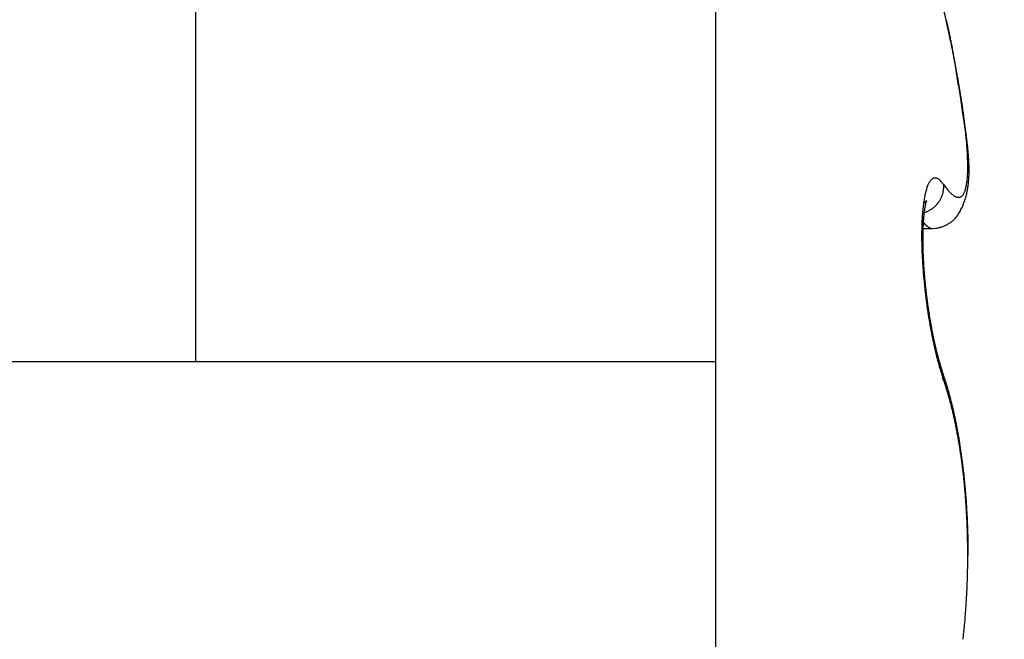
# Model space of a CAD drawing. Units: millimetres. Extents: x -1805 to 5186, y -2987 to 2390.
# Drawn here: x 5004 to 5008, y 2110 to 2112 of the extents above; entities that cross this region are included whole.
import ezdxf

# ---------------------------------------------------------------- set-up
doc = ezdxf.new("R2010")
doc.units = ezdxf.units.MM
doc.layers.add('hatching-Schraffur', color=5, linetype='Continuous')
doc.layers.add('outline-Körperkante', color=7, linetype='Continuous')

# ---------------------------------------------------------------- blocks, each defined once
blk = doc.blocks.new('WD2201_SR_Laufwagen_hinten')
at = {"layer": 'outline-Körperkante'}
for p, q in [((18.5, 40.7202), (18.5, 35.5)), ((16.5698, 35.5), (16.5698, 39.5226)), ((19.3471, 36.158), (19.3518, 36.1514)), ((19.4319, 36.1205), (19.4331, 36.1256)), ((19.2684, 36.0507), (19.2728, 36.052)), ((19.2666, 36.023), (19.2677, 36.0216)), ((19.2699, 35.9944), (19.304, 35.9944)), ((19.3045, 35.9943), (19.3176, 35.9952)), ((19.3071, 35.5973), (19.3063, 35.6011)), ((13.25, 35.5), (16.5698, 35.5)), ((16.5698, 35.5), (18.5, 35.5)), ((18.5, 35.5), (18.5, 34.0001)), ((19.3471, 35.4311), (19.3432, 35.4421)), ((19.344, 35.4565), (19.3435, 35.4581)), ((19.344, 35.4565), (19.3443, 35.4557)), ((19.4385, 34.7795), (19.4385, 34.7987)), ((19.4367, 34.7794), (19.4386, 34.7794))]:
    blk.add_line(p, q, dxfattribs=at)
for centre, radius, start, end in [((16.2176, 35.9941), 3.2337, 13.8865, 14.5868), ((8.4241, 34.3125), 11.2046, 12.63191, 12.87146), ((18.1627, 36.4622), 1.2332, 13.0588, 14.4613), ((15.3712, 35.8547), 4.0883, 12.3351, 12.8342), ((17.7962, 36.3779), 1.6093, 12.3345, 13.0334), ((15.0484, 35.7817), 4.4193, 12.0684, 12.3656), ((4.8763, 33.7652), 14.7905, 11.47129, 11.53055), ((5.9384, 33.8935), 13.7228, 11.7514, 11.82497), ((16.9768, 36.2218), 2.4431, 11.0522, 11.4477), ((14.3248, 35.6395), 5.1567, 11.5208, 11.7363), ((17.4469, 36.3038), 1.9661, 10.8105, 11.3326), ((15.402, 35.8508), 4.059, 11.3456, 11.6354), ((16.683, 36.1634), 2.7428, 10.3347, 10.6986), ((15.8938, 36.0244), 3.5441, 9.9807, 10.2568), ((14.9087, 35.7528), 4.5619, 11.0834, 11.3328), ((15.803, 36.0143), 3.6352, 9.6206, 9.8894), ((14.6918, 35.7108), 4.7828, 10.8456, 11.0775), ((15.4727, 35.9554), 3.9708, 9.4171, 9.6626), ((15.1313, 35.7953), 4.3352, 10.5875, 10.8419), ((14.4277, 35.7909), 5.0287, 9.1259, 9.3179), ((13.0998, 35.5783), 6.3734, 8.96919, 9.11903), ((15.3993, 35.8451), 4.0627, 10.3228, 10.5924), ((15.5003, 35.8624), 3.9602, 10.0652, 10.338), ((10.7717, 35.219), 8.7291, 8.80831, 8.91653), ((5.9116, 34.4797), 13.645, 8.68254, 8.75098), ((15.6561, 35.8888), 3.8022, 9.8036, 10.0838), ((-28.9222, 29.1721), 48.8809, 8.65002, 8.66886), ((15.8635, 35.924), 3.5919, 9.5215, 9.814), ((56.6776, 42.1295), 37.694, 188.55269, 188.57678), ((31.7473, 38.3675), 12.4815, 188.56778, 188.63927), ((16.0512, 35.9558), 3.4014, 9.2111, 9.5155), ((16.2164, 35.982), 3.2342, 8.9074, 9.2222), ((30.3546, 38.1552), 11.0727, 188.63543, 188.71468), ((38.4024, 39.3731), 19.2121, 188.66867, 188.71347), ((16.3753, 36.0065), 3.0734, 8.5882, 8.9141), ((16.5273, 36.0281), 2.9199, 8.2782, 8.6149), ((79.6543, 45.806), 60.9625, 188.816106, 188.829954), ((-17.9999, 30.6505), 37.8607, 8.78648, 8.80834), ((5.0488, 34.2012), 14.5401, 8.77661, 8.83248), ((16.6833, 36.0516), 2.7621, 7.9121, 8.2616), ((16.8396, 36.0719), 2.6046, 7.5804, 7.9437), ((11.2612, 35.1472), 8.2561, 8.77006, 8.86648), ((13.6991, 35.5248), 5.7891, 8.62118, 8.75614), ((16.9992, 36.0932), 2.4435, 7.199, 7.5783), ((15.2124, 35.752), 4.2588, 8.4705, 8.6504), ((17.1548, 36.1126), 2.2867, 6.81, 7.2064), ((16.0908, 35.877), 3.3717, 8.3459, 8.5689), ((17.3122, 36.1297), 2.1284, 6.4389, 6.8552), ((16.7561, 35.9736), 2.6994, 8.0946, 8.3674), ((17.4648, 36.1462), 1.975, 6.0207, 6.4584), ((13.0094, 35.5126), 6.4751, 7.44371, 7.59517), ((17.1998, 36.035), 2.2514, 7.8154, 8.1364), ((17.6172, 36.1616), 1.8218, 5.5799, 6.0427), ((17.2025, 36.0554), 2.247, 7.2395, 7.5699), ((17.564, 36.0835), 1.8841, 7.4833, 7.8592), ((17.7636, 36.1761), 1.6746, 5.0834, 5.5735), ((17.4585, 36.086), 1.9891, 7.058, 7.2955), ((17.9083, 36.188), 1.5295, 4.5984, 5.1202), ((17.826, 36.116), 1.62, 7.1211, 7.5504), ((15.6349, 35.8754), 3.8249, 6.7377, 6.8316), ((17.5389, 36.0961), 1.9081, 6.6601, 6.8666), ((18.0535, 36.1436), 1.3908, 6.6649, 7.1546), ((17.9566, 36.1443), 1.4877, 6.3996, 6.6802), ((18.046, 36.1978), 1.3914, 4.0911, 4.6478), ((18.1803, 36.2071), 1.2567, 3.5065, 4.1042), ((18.3077, 36.2135), 1.1292, 2.9361, 3.579), ((17.9402, 36.1417), 1.5042, 6.1614, 6.4289), ((18.2241, 36.1624), 1.2193, 6.1689, 6.7175), ((17.9817, 36.1453), 1.4625, 5.9282, 6.1953), ((18.3755, 36.1768), 1.0672, 5.6625, 6.2769), ((18.1592, 36.1643), 1.284, 5.6013, 5.904), ((18.2784, 36.1755), 1.1643, 5.2909, 5.6221), ((18.4933, 36.1879), 0.9488, 5.0212, 5.6999), ((18.3546, 36.1814), 1.0879, 5.0038, 5.3539), ((18.4298, 36.2192), 1.007, 2.2734, 2.97), ((18.5437, 36.223), 0.893, 1.5647, 2.3216), ((18.6474, 36.225), 0.7893, 0.7993, 1.6234), ((18.4252, 36.1879), 1.017, 4.6147, 4.985), ((18.5998, 36.1966), 0.842, 4.311, 5.0608), ((18.5043, 36.1928), 0.9377, 4.3088, 4.7053), ((18.5674, 36.1988), 0.8744, 3.8052, 4.2263), ((18.6844, 36.2021), 0.7572, 3.5629, 4.3821), ((18.6273, 36.201), 0.8144, 3.4828, 3.929), ((18.7612, 36.206), 0.6803, 2.7353, 3.6303), ((18.6774, 36.2048), 0.7643, 2.9596, 3.4304), ((18.7258, 36.2066), 0.7158, 2.5169, 3.0146), ((18.9021, 36.2231), 0.5346, 358.0274, 359.094), ((18.7384, 36.2261), 0.6983, 359.9223, 0.815), ((18.8242, 36.224), 0.6126, 359.1277, 0.1033), ((18.8242, 36.2079), 0.6173, 1.8764, 2.8452), ((18.769, 36.2076), 0.6726, 2.0699, 2.5934), ((18.8091, 36.2101), 0.6325, 1.4202, 1.9713), ((18.8806, 36.2093), 0.5609, 0.8716, 1.92), ((18.8442, 36.2099), 0.5973, 0.9483, 1.5259), ((18.9277, 36.2092), 0.5138, 359.8348, 0.9601), ((18.97, 36.2085), 0.4715, 358.7042, 359.9111), ((18.8789, 36.2102), 0.5627, 0.3711, 0.977), ((18.936, 36.2102), 0.5056, 359.0804, 359.7423), ((18.9076, 36.21), 0.534, 359.7806, 0.4136), ((19.3427, 36.1359), 0.0574, 140.5975, 145.3753), ((19.3318, 36.1436), 0.0441, 133.7549, 139.4118), ((19.3239, 36.151), 0.0333, 125.8655, 132.7133), ((19.3188, 36.1568), 0.0256, 115.9844, 124.2377), ((19.3167, 36.1605), 0.0214, 105.9988, 115.3442), ((19.3161, 36.1618), 0.02, 95.4525, 105.0963), ((19.3153, 36.1639), 0.0178, 82.6044, 93.7432), ((19.3156, 36.1652), 0.0165, 69.8498, 82.8238), ((19.3152, 36.158), 0.0234, 66.2709, 75.1639), ((19.2977, 36.1146), 0.0703, 64.6322, 67.4428), ((19.3124, 36.1541), 0.0285, 46.6526, 57.2533), ((19.3054, 36.143), 0.0414, 37.1241, 50.2155), ((19.1528, 36.2042), 0.2832, 353.006, 354.6422), ((19.1001, 36.2099), 0.3362, 354.5124, 355.9714), ((19.0402, 36.2153), 0.3963, 355.7877, 357.0914), ((18.9748, 36.2189), 0.4619, 357.0576, 358.2359), ((19.0591, 36.2041), 0.3823, 354.6151, 355.4454), ((19.0636, 36.2031), 0.3778, 354.8155, 356.2577), ((19.0425, 36.2044), 0.3989, 355.5938, 356.3958), ((19.0369, 36.2054), 0.4045, 356.1668, 357.5329), ((19.0245, 36.2065), 0.417, 356.2581, 357.0329), ((19.0056, 36.2077), 0.436, 357.0015, 357.7475), ((19.0056, 36.2072), 0.4359, 357.4816, 358.7665), ((18.9843, 36.2086), 0.4573, 357.7417, 358.46), ((18.9602, 36.2092), 0.4813, 358.468, 359.1574), ((19.5265, 36.0674), 0.2542, 163.5017, 165.3127), ((19.4781, 36.0804), 0.2041, 161.0542, 163.1459), ((19.4373, 36.0933), 0.1614, 158.2386, 160.6882), ((19.4037, 36.1055), 0.1256, 154.8366, 157.7175), ((19.3773, 36.1169), 0.0969, 150.8842, 154.3007), ((19.3579, 36.1265), 0.0752, 146.1166, 150.1265), ((19.2199, 36.0576), 0.162, 38.2785, 42.9616), ((19.145, 36.1729), 0.2049, 348.5466, 349.6716), ((19.2638, 36.1468), 0.0835, 352.7306, 356.125), ((19.1649, 36.1503), 0.1823, 359.4117, 2.3975), ((19.274, 36.1464), 0.0732, 355.8761, 1.6298), ((19.608, 36.3377), 0.3169, 216.0278, 217.4128), ((19.5671, 36.308), 0.2663, 217.6861, 219.2359), ((19.5328, 36.2805), 0.2224, 219.3426, 221.0905), ((19.5033, 36.2563), 0.1842, 221.4575, 223.4302), ((19.3529, 36.1604), 0.078, 338.4815, 342.4126), ((19.3325, 36.1676), 0.0995, 341.9931, 345.3283), ((19.3071, 36.1756), 0.1261, 344.769, 347.6039), ((19.2771, 36.1829), 0.157, 347.333, 349.7789), ((19.2415, 36.1902), 0.1934, 349.5188, 351.6357), ((19.2003, 36.1976), 0.2352, 351.3123, 353.1709), ((19.1366, 36.1928), 0.3041, 348.2308, 349.2338), ((19.137, 36.1923), 0.3035, 348.5925, 350.3148), ((19.1316, 36.1931), 0.309, 349.3544, 350.3434), ((19.1235, 36.1951), 0.3173, 350.229, 351.8905), ((19.1202, 36.1959), 0.3207, 350.1982, 351.1577), ((19.1099, 36.1971), 0.331, 351.2227, 352.1567), ((19.1065, 36.1978), 0.3345, 351.8423, 353.4332), ((19.0993, 36.1987), 0.3418, 352.132, 353.0416), ((19.0872, 36.2008), 0.354, 352.9396, 353.8244), ((19.0873, 36.2004), 0.3539, 353.3716, 354.8915), ((19.0731, 36.2016), 0.3682, 353.9437, 354.8007), ((19.7809, 36.019), 0.5132, 170.3554, 171.4951), ((19.709, 36.0296), 0.4405, 168.8861, 170.1439), ((19.6422, 36.042), 0.3726, 167.3725, 168.7792), ((19.5814, 36.0545), 0.3106, 165.5933, 167.1763), ((19.2832, 36.0969), 0.0000765, 95.5562, 151.8239), ((19.2835, 36.0964), 0.000654, 126.35, 136.9171), ((19.2819, 36.0973), 0.00139, 344.2662, 347.6613), ((19.2832, 36.097), 0.0000426, 75.0684, 133.0041), ((19.2831, 36.097), 0.00016, 354.6121, 5.3879), ((19.2425, 36.1537), 0.1058, 327.2818, 330.0101), ((19.244, 36.1527), 0.104, 330.0581, 332.8124), ((19.2465, 36.1515), 0.1013, 332.8142, 335.6112), ((19.2458, 36.152), 0.1021, 335.4768, 338.2185), ((19.2421, 36.1534), 0.106, 338.3034, 340.8925), ((19.2497, 36.1502), 0.0978, 341.1882, 343.9893), ((19.2621, 36.1464), 0.0849, 344.1411, 347.3809), ((19.248, 36.1517), 0.0997, 346.1991, 348.7711), ((19.4779, 36.2332), 0.1499, 223.6655, 225.9228), ((19.4575, 36.2135), 0.1216, 226.3614, 228.9509), ((19.4407, 36.1952), 0.0967, 229.3237, 232.3355), ((19.4276, 36.1798), 0.0765, 233.0627, 236.5726), ((19.418, 36.1661), 0.0598, 237.0321, 241.1767), ((19.4108, 36.1549), 0.0465, 242.3475, 247.2348), ((19.4063, 36.1455), 0.0361, 247.9688, 253.776), ((19.4037, 36.1385), 0.0287, 254.9159, 261.7394), ((19.4025, 36.1331), 0.0232, 262.8171, 270.764), ((19.4021, 36.1298), 0.0198, 272.0022, 280.9639), ((19.4023, 36.128), 0.0181, 281.2658, 290.985), ((19.4022, 36.1279), 0.018, 291.3336, 301.3061), ((19.4017, 36.1292), 0.0194, 300.7147, 310.3607), ((19.3999, 36.1319), 0.0226, 309.4031, 318.2869), ((19.3963, 36.1357), 0.0278, 317.3246, 325.1193), ((19.3904, 36.1406), 0.0355, 324.1494, 330.8447), ((19.3816, 36.1466), 0.0461, 329.6075, 335.2183), ((19.1694, 36.1841), 0.2701, 339.4021, 341.3075), ((19.3693, 36.1531), 0.06, 334.5735, 339.2738), ((19.169, 36.1838), 0.2704, 341.402, 343.3033), ((19.1656, 36.1855), 0.2741, 343.1682, 345.0461), ((19.1578, 36.1874), 0.2822, 345.08, 346.9092), ((19.1487, 36.1897), 0.2915, 346.8695, 348.6494), ((19.1385, 36.1922), 0.302, 347.2748, 348.2784), ((20.1058, 35.9844), 0.8401, 174.724, 175.5529), ((20.0207, 35.9911), 0.7547, 173.7536, 174.6396), ((19.9375, 35.9992), 0.6711, 172.7071, 173.6642), ((19.8576, 36.008), 0.5907, 171.5325, 172.5707), ((19.179, 36.2291), 0.1688, 304.0583, 304.8861), ((19.7712, 35.9924), 0.5005, 172.0899, 172.2921), ((19.2474, 36.1325), 0.0504, 303.9267, 305.9519), ((19.7554, 35.9952), 0.4844, 171.9538, 172.1592), ((19.7405, 35.9951), 0.4697, 171.4811, 171.6895), ((19.7207, 35.9982), 0.4496, 171.278, 171.4907), ((19.7045, 36.0038), 0.4329, 171.4646, 171.6814), ((19.6863, 36.0044), 0.4148, 170.9532, 171.1756), ((19.6666, 36.0075), 0.3948, 170.7237, 170.9516), ((19.2483, 36.1315), 0.0491, 305.8219, 307.0398), ((19.6452, 36.011), 0.3731, 170.4817, 170.7167), ((19.6273, 36.0143), 0.3549, 170.291, 170.5333), ((19.6033, 36.0179), 0.3307, 169.9577, 170.2092), ((19.5851, 36.0192), 0.3125, 169.3487, 169.6097), ((17.9439, 37.7907), 2.1596, 308.1478, 308.1667), ((19.5637, 36.0251), 0.2903, 169.4475, 169.7204), ((19.5414, 36.0288), 0.2678, 169.0529, 169.3383), ((19.2398, 36.1426), 0.063, 307.7263, 308.4193), ((19.5225, 36.0345), 0.2482, 169.23, 169.5307), ((19.4993, 36.0363), 0.2251, 168.2609, 168.5779), ((19.2534, 36.1252), 0.041, 308.6962, 309.7785), ((19.4813, 36.0402), 0.2067, 167.9671, 168.3042), ((19.4613, 36.0456), 0.186, 167.9319, 168.2908), ((19.4415, 36.0479), 0.1662, 166.8894, 167.275), ((19.2488, 36.1313), 0.0486, 309.2932, 310.1049), ((19.4248, 36.0529), 0.1487, 166.9175, 167.3325), ((19.4057, 36.0579), 0.129, 166.6952, 167.1466), ((19.2441, 36.1369), 0.0559, 310.1793, 310.8264), ((19.3908, 36.0602), 0.1139, 165.5755, 166.0683), ((19.3755, 36.0647), 0.098, 165.3931, 165.936), ((19.2495, 36.1301), 0.0472, 311.1196, 311.8158), ((19.3611, 36.0679), 0.0833, 164.3878, 164.9866), ((19.348, 36.072), 0.0696, 164.1009, 164.7761), ((19.2525, 36.1263), 0.0424, 312.351, 313.0678), ((19.3361, 36.0744), 0.0575, 162.3478, 163.1205), ((19.3284, 36.0779), 0.0491, 162.6516, 163.4933), ((19.2508, 36.1291), 0.0456, 312.1384, 312.7341), ((19.3242, 36.0786), 0.0449, 161.1411, 161.989), ((19.248, 36.1309), 0.0488, 313.7843, 314.2737), ((19.3207, 36.0794), 0.0413, 159.6681, 160.5244), ((19.3192, 36.0807), 0.0395, 159.869, 160.6865), ((19.2362, 36.1438), 0.0663, 313.7571, 314.0811), ((19.3173, 36.0816), 0.0374, 159.4294, 160.2293), ((19.3152, 36.0812), 0.0356, 156.9103, 157.6609), ((19.1451, 36.2336), 0.1942, 314.952, 315.048), ((19.3131, 36.0833), 0.0328, 158.1018, 158.8162), ((19.3113, 36.0678), 0.0405, 134.81, 135.19), ((19.314, 36.0828), 0.0338, 157.3084, 157.9313), ((19.2902, 36.0893), 0.0104, 134.3778, 135.6222), ((19.3141, 36.082), 0.0342, 155.5881, 156.1208), ((19.285, 36.0946), 0.00302, 131.0326, 134.3862), ((19.324, 36.0782), 0.0448, 156.0759, 156.4251), ((19.3885, 36.0544), 0.1135, 158.1442, 158.253), ((19.2585, 36.1075), 0.0269, 336.1848, 336.5564), ((19.2782, 36.0987), 0.00538, 339.3936, 340.6402), ((19.2398, 36.1565), 0.1097, 297.5885, 300.1847), ((19.2396, 36.1569), 0.1101, 300.1673, 302.7785), ((19.2393, 36.1571), 0.1105, 302.8831, 305.5033), ((19.2394, 36.1568), 0.1101, 305.5243, 308.1705), ((19.2395, 36.1569), 0.1102, 308.1169, 310.7772), ((19.2396, 36.1564), 0.1098, 310.8968, 313.5755), ((19.24, 36.156), 0.1092, 313.5758, 316.2661), ((19.2403, 36.1557), 0.1087, 316.254, 318.9583), ((19.2409, 36.1552), 0.108, 318.9505, 321.6676), ((19.2413, 36.1543), 0.1071, 321.9219, 324.6527), ((19.2424, 36.1541), 0.1061, 324.4088, 327.1448), ((19.2749, 36.1307), 0.1518, 330.5579, 334.0238), ((19.2251, 36.1577), 0.2085, 333.3677, 335.8681), ((19.1832, 36.1784), 0.2552, 335.4534, 337.4838), ((19.1739, 36.1819), 0.2651, 337.5698, 339.5135), ((20.3622, 35.9698), 1.0969, 177.1729, 177.874), ((20.2772, 35.9738), 1.0118, 176.4195, 177.1574), ((20.1918, 35.9777), 0.9263, 175.5545, 176.3327), ((19.986, 35.9699), 0.7165, 175.677, 175.8502), ((19.972, 35.9729), 0.7023, 175.656, 175.8319), ((19.9544, 35.9727), 0.6848, 175.3474, 175.5262), ((19.9375, 35.9757), 0.6677, 175.3029, 175.4845), ((19.9205, 35.9755), 0.6507, 174.9852, 175.1699), ((19.9041, 35.9755), 0.6345, 174.6618, 174.8495), ((19.8905, 35.9785), 0.6206, 174.6348, 174.8259), ((19.8741, 35.9816), 0.604, 174.5818, 174.7762), ((19.8639, 35.9811), 0.5939, 174.2477, 174.4435), ((19.2426, 36.1492), 0.1018, 287.265, 289.913), ((19.8613, 35.9799), 0.5914, 173.9085, 174.1033), ((19.8564, 35.9818), 0.5863, 173.8485, 174.0431), ((19.853, 35.9835), 0.5828, 173.7876, 173.9814), ((19.8438, 35.9825), 0.5737, 173.3999, 173.5939), ((19.8414, 35.9815), 0.5715, 173.0721, 173.2659), ((19.8274, 35.9866), 0.557, 173.2282, 173.4229), ((19.8204, 35.9857), 0.5502, 172.8532, 173.0484), ((19.8106, 35.9852), 0.5405, 172.4702, 172.6669), ((19.7989, 35.9903), 0.5282, 172.6592, 172.8571), ((19.7817, 35.99), 0.5112, 172.1781, 172.3783), ((19.2407, 36.155), 0.1079, 289.8204, 292.3579), ((19.2392, 36.1581), 0.1113, 292.4627, 294.9584), ((19.2398, 36.1566), 0.1098, 295.0214, 297.5879), ((19.3142, 36.1007), 0.1025, 307.068, 312.9085), ((19.3153, 36.1005), 0.1015, 312.5299, 318.1969), ((19.3148, 36.1011), 0.1023, 318.1331, 323.5468), ((19.3118, 36.1049), 0.107, 322.8729, 327.9288), ((19.2975, 36.1155), 0.1248, 327.2966, 331.5595), ((20.5243, 35.9665), 1.259, 178.6279, 179.2742), ((20.4452, 35.9686), 1.1798, 177.966, 178.6379), ((19.4219, 36.1441), 0.1969, 218.4576, 218.9647), ((19.4144, 36.1374), 0.1869, 218.815, 219.3403), ((20.2721, 35.9571), 1.0029, 178.274, 178.4123), ((20.2599, 35.9599), 0.9906, 178.2731, 178.4132), ((20.235, 35.9586), 0.9657, 178.0119, 178.1538), ((19.4061, 36.1308), 0.1763, 219.4019, 219.9466), ((20.2023, 35.9603), 0.933, 177.7524, 177.8981), ((20.2189, 35.9574), 0.9496, 177.7625, 177.9062), ((20.1786, 35.9592), 0.9094, 177.4792, 177.6267), ((20.1663, 35.9621), 0.8969, 177.4781, 177.6278), ((20.143, 35.9612), 0.8738, 177.1979, 177.3495), ((20.1271, 35.9641), 0.8577, 177.1849, 177.3388), ((20.1081, 35.9632), 0.8388, 176.9092, 177.0652), ((20.0888, 35.9625), 0.8196, 176.6287, 176.787), ((20.0738, 35.9654), 0.8044, 176.613, 176.7735), ((20.055, 35.9684), 0.7854, 176.5822, 176.7451), ((19.3995, 36.1247), 0.1673, 219.791, 220.3548), ((20.0403, 35.9678), 0.7707, 176.3089, 176.4742), ((20.0184, 35.9673), 0.749, 175.9978, 176.1657), ((20.004, 35.9703), 0.7344, 175.9786, 176.1491), ((19.392, 36.1196), 0.1583, 220.6933, 221.2783), ((19.386, 36.1137), 0.1499, 221.1204, 221.7269), ((19.3801, 36.1079), 0.1416, 221.5628, 222.193), ((19.3738, 36.1025), 0.1333, 222.2759, 222.93), ((19.3677, 36.0979), 0.1257, 223.3023, 223.9828), ((19.3628, 36.0927), 0.1186, 223.8161, 224.5233), ((19.3581, 36.0876), 0.1117, 224.3495, 225.0861), ((19.353, 36.0835), 0.1052, 225.4805, 226.2469), ((19.3481, 36.0788), 0.0984, 226.3718, 227.1711), ((19.3451, 36.0743), 0.093, 226.6825, 227.5153), ((19.3401, 36.0698), 0.0863, 227.968, 228.8376), ((19.3368, 36.0663), 0.0815, 228.9452, 229.8522), ((19.3336, 36.0622), 0.0764, 229.6622, 230.6105), ((19.3302, 36.0583), 0.0712, 230.7724, 231.7626), ((19.3275, 36.0545), 0.0666, 231.5651, 232.6015), ((19.3246, 36.0515), 0.0624, 233.0739, 234.1574), ((19.3223, 36.0476), 0.0579, 233.6624, 234.7974), ((19.3199, 36.0449), 0.0542, 235.2921, 236.4789), ((19.318, 36.0421), 0.0509, 236.5488, 237.7941), ((19.3159, 36.0387), 0.0469, 237.7395, 239.0455), ((19.3144, 36.0364), 0.0442, 239.0994, 240.466), ((19.3128, 36.0336), 0.0409, 240.4535, 241.8755), ((19.3115, 36.0311), 0.0382, 241.9154, 243.4199), ((19.3098, 36.0285), 0.0351, 243.9328, 245.541), ((19.3094, 36.0268), 0.0333, 245.0346, 246.6743), ((19.3092, 36.0269), 0.0333, 247.0555, 248.6542), ((19.3074, 36.0224), 0.0285, 248.6679, 250.5124), ((19.3053, 36.0172), 0.0229, 251.1946, 253.5052), ((19.3067, 36.0203), 0.0263, 252.5737, 254.4176), ((19.3177, 36.0604), 0.0678, 254.5523, 255.1997), ((19.3048, 36.014), 0.0197, 256.9654, 259.697), ((19.3039, 36.0103), 0.0159, 260.5399, 265.6132), ((19.3073, 36.0338), 0.0396, 263.3186, 265.9501), ((19.3021, 36.1129), 0.1187, 277.5006, 283.9188), ((19.3033, 36.107), 0.1127, 284.0241, 291.0644), ((19.3003, 36.1222), 0.128, 289.892, 295.9118), ((19.2973, 36.1292), 0.1356, 295.7576, 300.8568), ((19.3087, 36.1086), 0.1121, 301.2014, 306.8416), ((20.5941, 35.9661), 1.3288, 179.2926, 179.9209), ((20.6736, 35.9671), 1.4083, 179.9661, 180.5723), ((20.76, 35.968), 1.4947, 180.5725, 181.1568), ((18.7148, 35.8811), 0.5576, 7.2528, 8.9978), ((19.1818, 35.935), 0.0877, 3.4388, 10.8489), ((20.4708, 35.9517), 1.2016, 179.4943, 179.6174), ((20.4935, 35.9538), 1.2243, 179.7188, 179.8405), ((20.5111, 35.9559), 1.2418, 179.9398, 180.0602), ((20.5342, 35.9532), 1.2649, 179.9404, 180.0596), ((20.5518, 35.9555), 1.2826, 180.1581, 180.276), ((20.3959, 35.9535), 1.1267, 179.0299, 179.1586), ((20.4092, 35.9552), 1.1399, 179.257, 179.3842), ((20.4354, 35.9571), 1.1662, 179.4895, 179.6153), ((20.4534, 35.9544), 1.1842, 179.492, 179.6163), ((20.3569, 35.9545), 1.0877, 178.7884, 178.9201), ((20.37, 35.9562), 1.1008, 179.0183, 179.1484), ((20.3141, 35.9558), 1.0449, 178.5354, 178.6703), ((20.3314, 35.9573), 1.0621, 178.7737, 178.907), ((20.2975, 35.9543), 1.0283, 178.2951, 178.4317), ((20.8568, 35.971), 1.5915, 181.1958, 181.7551), ((20.9688, 35.9757), 1.7036, 181.7973, 182.3297), ((20.5749, 35.9529), 1.3057, 180.157, 180.2738), ((20.5971, 35.9552), 1.3279, 180.3698, 180.4854), ((20.6099, 35.9576), 1.3407, 180.5841, 180.6986), ((20.6316, 35.955), 1.3624, 180.5798, 180.6934), ((19.0786, 35.927), 0.1912, 2.5025, 3.9856), ((20.654, 35.9525), 1.3847, 180.5756, 180.6882), ((20.6702, 35.9601), 1.4011, 180.9934, 181.1051), ((19.3035, 35.9317), 0.0341, 173.9002, 177.8942), ((20.687, 35.9524), 1.4177, 180.781, 180.8917), ((19.9551, 35.9333), 0.6856, 180.0301, 180.3109), ((20.7026, 35.9603), 1.4335, 181.1949, 181.3049), ((18.8761, 35.914), 0.3937, 1.6849, 2.2747), ((20.724, 35.9525), 1.4547, 180.9795, 181.0887), ((21.4372, 35.9804), 2.1683, 181.4491, 181.55), ((20.739, 35.9605), 1.4699, 181.3882, 181.4966), ((20.7545, 35.9579), 1.4853, 181.3834, 181.4911), ((19.91, 35.9356), 0.6405, 181.2406, 181.569), ((20.7688, 35.9554), 1.4996, 181.3786, 181.4856), ((20.7205, 35.9547), 1.4512, 181.4492, 181.5977), ((20.7837, 35.9582), 1.5145, 181.5776, 181.6839), ((21.6294, 35.9927), 2.3608, 181.9027, 181.9955), ((21.0679, 35.9803), 1.8028, 182.3471, 182.858), ((21.1579, 35.9855), 1.893, 182.8803, 183.3741), ((20.8027, 35.961), 1.5335, 181.7686, 181.8744), ((20.8168, 35.9584), 1.5476, 181.7625, 181.8677), ((20.9056, 35.9641), 1.6365, 181.8769, 182.0111), ((20.8242, 35.9613), 1.5551, 181.9643, 182.069), ((20.7707, 35.9556), 1.5014, 181.8709, 182.0171), ((20.8431, 35.9587), 1.5739, 181.9504, 182.0546), ((20.8551, 35.9616), 1.586, 182.1431, 182.2468), ((20.9064, 35.9646), 1.6373, 182.1638, 182.2986), ((20.8677, 35.959), 1.5985, 182.1357, 182.239), ((20.9728, 35.9672), 1.7038, 182.2961, 182.4267), ((20.8734, 35.9619), 1.6043, 182.3345, 182.4374), ((20.9561, 35.9668), 1.6871, 182.4362, 182.5685), ((20.8908, 35.9648), 1.6218, 182.5154, 182.618), ((20.9615, 35.9673), 1.6924, 182.5765, 182.7086), ((20.8957, 35.9622), 1.6265, 182.5156, 182.6178), ((20.9122, 35.9651), 1.6432, 182.694, 182.7959), ((20.9914, 35.9641), 1.7222, 182.557, 182.6878), ((20.9161, 35.9624), 1.6469, 182.6941, 182.7958), ((21.0039, 35.9696), 1.735, 182.8483, 182.9783), ((20.9263, 35.9653), 1.6573, 182.88, 182.9814), ((20.9353, 35.9625), 1.6662, 182.8701, 182.9713), ((21.0203, 35.9704), 1.7514, 182.9785, 183.1079), ((21.2353, 35.9901), 1.9705, 183.3756, 183.8551), ((21.3079, 35.9963), 2.0434, 183.8909, 184.3587), ((21.3641, 35.9999), 2.0997, 184.3418, 184.8006), ((20.95, 35.9657), 1.681, 183.0542, 183.1549), ((21.0365, 35.9715), 1.7676, 183.1156, 183.2441), ((20.9641, 35.9693), 1.6953, 183.2482, 183.3481), ((21.0606, 35.9684), 1.7915, 183.1001, 183.2276), ((20.9835, 35.9671), 1.7145, 183.2375, 183.3366), ((21.0792, 35.9742), 1.8104, 183.379, 183.5055), ((21.003, 35.9649), 1.7338, 183.2268, 183.3251), ((21.022, 35.9685), 1.7531, 183.4078, 183.5054), ((21.0919, 35.9756), 1.8231, 183.5225, 183.6481), ((21.0353, 35.9723), 1.7666, 183.5997, 183.6966), ((21.1136, 35.9723), 1.8446, 183.505, 183.6298), ((21.0481, 35.9701), 1.7792, 183.6001, 183.6962), ((21.0729, 35.9739), 1.8041, 183.7663, 183.8618), ((21.1303, 35.9783), 1.8617, 183.7805, 183.9045), ((21.0852, 35.9777), 1.8167, 183.9567, 184.0516), ((21.1467, 35.975), 1.8778, 183.7713, 183.8946), ((21.1036, 35.9756), 1.8349, 183.9438, 184.038), ((21.1624, 35.9811), 1.8939, 184.0445, 184.167), ((21.1154, 35.9734), 1.8466, 183.9441, 184.0377), ((21.1273, 35.9774), 1.8586, 184.1338, 184.2268), ((21.1778, 35.9778), 1.909, 184.0347, 184.1566), ((21.4084, 36.0058), 2.1443, 184.858, 185.3102), ((21.4398, 36.0073), 2.1757, 185.2721, 185.7203), ((21.1509, 35.9813), 1.8825, 184.2946, 184.3871), ((21.1924, 35.9791), 1.9237, 184.1654, 184.2866), ((21.156, 35.9791), 1.8874, 184.3092, 184.4012), ((21.2068, 35.9852), 1.9385, 184.4352, 184.5559), ((21.1729, 35.9769), 1.9041, 184.2951, 184.3866), ((21.1899, 35.981), 1.9214, 184.4685, 184.5595), ((21.2204, 35.9818), 1.9518, 184.4245, 184.5447), ((21.2001, 35.9851), 1.9318, 184.656, 184.7465), ((21.2289, 35.9832), 1.9603, 184.5643, 184.684), ((21.2165, 35.9828), 1.9481, 184.6409, 184.7309), ((21.2413, 35.9845), 1.9729, 184.6925, 184.8116), ((21.2261, 35.9869), 1.9579, 184.8277, 184.9172), ((21.2355, 35.9847), 1.9672, 184.8279, 184.917), ((21.2535, 35.9858), 1.9851, 184.8199, 184.9387), ((21.2444, 35.9888), 1.9764, 185.0145, 185.1033), ((21.26, 35.9871), 1.9917, 184.9588, 185.0772), ((21.2597, 35.9865), 1.9914, 184.9983, 185.0866), ((21.271, 35.9883), 2.0028, 185.0851, 185.2032), ((21.2744, 35.9906), 2.0064, 185.1672, 185.2553), ((21.2759, 35.9883), 2.0077, 185.1843, 185.272), ((21.2763, 35.9847), 2.0077, 185.0853, 185.203), ((21.4555, 36.0104), 2.1916, 185.7612, 186.2076), ((21.2901, 35.9925), 2.0222, 185.3526, 185.44), ((21.4586, 36.01), 2.1947, 186.1872, 186.6338), ((21.2861, 35.9907), 2.018, 185.3488, 185.4663), ((21.2979, 35.9901), 2.0298, 185.3528, 185.4398), ((21.2947, 35.9869), 2.0262, 185.3358, 185.4532), ((21.304, 35.9942), 2.0362, 185.5378, 185.6246), ((21.3153, 35.9915), 2.0472, 185.5199, 185.6065), ((21.2925, 35.9928), 2.0246, 185.6245, 185.7416), ((21.312, 35.9954), 2.0443, 185.7228, 185.8093), ((21.303, 35.9887), 2.0347, 185.5972, 185.7144), ((21.3203, 35.9924), 2.0522, 185.7042, 185.7906), ((21.2988, 35.9895), 2.0305, 185.7482, 185.8653), ((21.322, 35.9961), 2.0543, 185.8883, 185.9747), ((21.3233, 35.9931), 2.0553, 185.8884, 185.9747), ((21.3031, 35.9901), 2.0349, 185.8712, 185.9883), ((21.3244, 35.9968), 2.0568, 186.0724, 186.1586), ((21.3024, 35.9907), 2.0342, 186.008, 186.1253), ((21.3315, 35.9937), 2.0635, 186.0527, 186.139), ((21.3003, 35.9912), 2.0322, 186.1447, 186.2622), ((21.3252, 35.9973), 2.0576, 186.2562, 186.3425), ((21.3315, 35.9941), 2.0636, 186.236, 186.3223), ((21.2981, 35.9917), 2.0301, 186.2814, 186.399), ((21.4463, 36.0083), 2.1822, 186.6262, 187.0753), ((21.3245, 35.9909), 2.0562, 186.2562, 186.3425), ((21.2946, 35.9871), 2.0261, 186.2813, 186.3991), ((21.4174, 36.006), 2.1533, 187.1102, 187.5644), ((21.3234, 35.9943), 2.0555, 186.4399, 186.5263), ((21.2911, 35.9922), 2.0231, 186.5544, 186.6725), ((21.3288, 35.9977), 2.0613, 186.602, 186.6885), ((21.3203, 35.9944), 2.0525, 186.6234, 186.7099), ((21.291, 35.9874), 2.0225, 186.5385, 186.6568), ((21.325, 35.991), 2.0567, 186.6019, 186.6886), ((21.2812, 35.9875), 2.0128, 186.6906, 186.8093), ((21.3158, 35.9942), 2.0479, 186.8067, 186.8935), ((21.2749, 35.9873), 2.0065, 186.8269, 186.946), ((21.3131, 35.9973), 2.0456, 186.99, 187.0769), ((21.3097, 35.9938), 2.0419, 186.9899, 187.077), ((21.2638, 35.9872), 1.9955, 186.9799, 187.0994), ((21.3063, 35.9902), 2.038, 186.9898, 187.077), ((21.2609, 35.9868), 1.9926, 187.0991, 187.2191), ((21.3022, 35.9931), 2.0343, 187.1729, 187.2603), ((21.2485, 35.9817), 1.9797, 187.116, 187.2365), ((21.2915, 35.9895), 2.0232, 187.196, 187.2837), ((21.2932, 35.9923), 2.0253, 187.3557, 187.4435), ((21.2397, 35.9858), 1.9715, 187.3887, 187.5097), ((21.3736, 35.999), 2.1089, 187.5324, 187.9949), ((21.2818, 35.9885), 2.0135, 187.3794, 187.4675), ((21.3283, 35.9921), 2.0631, 187.9811, 188.4514), ((21.226, 35.9804), 1.9571, 187.4063, 187.5279), ((21.2763, 35.9847), 2.0075, 187.3792, 187.4676), ((21.2153, 35.9795), 1.9465, 187.5426, 187.6649), ((21.2707, 35.9873), 2.0023, 187.5626, 187.6512), ((21.258, 35.9898), 1.9901, 187.7708, 187.8598), ((21.2012, 35.9787), 1.9323, 187.6974, 187.8204), ((21.2518, 35.9858), 1.9834, 187.7707, 187.8599), ((21.1917, 35.9779), 1.9229, 187.8339, 187.9576), ((21.2449, 35.9817), 1.976, 187.7705, 187.8601), ((21.185, 35.9734), 1.9156, 187.8529, 187.9767), ((21.242, 35.9846), 1.9735, 187.9541, 188.0438), ((21.237, 35.9817), 1.9682, 187.98, 188.0697), ((21.1912, 35.9748), 1.9219, 187.9901, 188.1136), ((21.2374, 35.985), 1.969, 188.1642, 188.2538), ((21.1856, 35.9804), 1.9171, 188.3043, 188.4275), ((21.2319, 35.982), 1.9632, 188.1908, 188.2804), ((21.1893, 35.9721), 1.9196, 188.1669, 188.2899), ((21.2316, 35.9853), 1.9634, 188.3753, 188.465), ((21.2253, 35.9822), 1.9566, 188.4027, 188.4924), ((21.1912, 35.9775), 1.9223, 188.4418, 188.5648), ((21.2869, 35.987), 2.0214, 188.4792, 188.9561), ((21.2242, 35.9789), 1.9551, 188.4026, 188.4924), ((21.2442, 35.9794), 1.9781, 188.9328, 189.416), ((21.1846, 35.9785), 1.9159, 188.6211, 188.7439), ((21.2234, 35.9821), 1.9548, 188.5875, 188.6774), ((21.2152, 35.9787), 1.9461, 188.6156, 188.7056), ((21.1806, 35.9744), 1.9113, 188.6422, 188.765), ((21.2136, 35.9818), 1.945, 188.8009, 188.8909), ((21.1818, 35.9751), 1.9127, 188.7804, 188.9032), ((21.2046, 35.9783), 1.9356, 188.8298, 188.9199), ((21.1718, 35.9755), 1.9028, 188.9623, 189.0852), ((21.1959, 35.9748), 1.9264, 188.8588, 188.9491), ((21.1924, 35.9775), 1.9235, 189.045, 189.1355), ((21.167, 35.9714), 1.8975, 188.9843, 189.1073), ((21.1829, 35.9739), 1.9135, 189.0748, 189.1655), ((21.1649, 35.9716), 1.8954, 189.1232, 189.2463), ((21.1787, 35.9765), 1.9098, 189.2614, 189.3523), ((21.154, 35.9719), 1.8847, 189.3078, 189.431), ((21.1622, 35.9728), 1.8929, 189.3229, 189.414), ((21.1635, 35.9689), 1.8935, 189.2919, 189.3833), ((21.1414, 35.9672), 1.8715, 189.3539, 189.4774), ((21.1462, 35.9713), 1.8769, 189.542, 189.6337), ((21.1387, 35.9719), 1.8696, 189.6337, 189.7575), ((21.2087, 35.9732), 1.9421, 189.4067, 189.8942), ((21.1575, 35.9645), 1.8901, 189.9003, 190.3958), ((21.1405, 35.9673), 1.8706, 189.5419, 189.6338), ((21.1243, 35.9624), 1.8538, 189.541, 189.6651), ((21.1288, 35.9696), 1.8594, 189.7623, 189.8545), ((21.1223, 35.9654), 1.8524, 189.7621, 189.8547), ((21.1146, 35.9666), 1.845, 189.8464, 189.9709), ((21.1037, 35.9613), 1.8333, 189.8276, 189.9205), ((21.1004, 35.9617), 1.8301, 189.8956, 190.0205), ((21.0966, 35.957), 1.8256, 189.8274, 189.9207), ((21.0935, 35.9618), 1.8234, 190.0621, 190.1872), ((21.0837, 35.9589), 1.8132, 190.0506, 190.1444), ((21.0978, 35.9533), 1.8294, 190.3887, 190.8942), ((21.0695, 35.9545), 1.7984, 190.0844, 190.1786), ((21.0771, 35.9556), 1.8061, 190.087, 190.213), ((21.0551, 35.9561), 1.7846, 190.3097, 190.4043), ((21.0438, 35.9526), 1.7728, 190.3061, 190.4335), ((21.0477, 35.9517), 1.7765, 190.3095, 190.4045), ((20.8902, 35.9245), 1.6167, 190.4427, 190.5826), ((21.0305, 35.9478), 1.7588, 190.3797, 190.475), ((21.0261, 35.95), 1.7549, 190.5718, 190.6675), ((20.6291, 35.874), 1.3507, 190.5096, 190.6758), ((21.0129, 35.9468), 1.7414, 190.6443, 190.7401), ((20.4691, 35.8437), 1.1879, 190.6695, 190.858), ((21.0098, 35.9432), 1.7377, 190.6442, 190.7402), ((21.0285, 35.94), 1.7588, 190.8953, 191.414), ((20.3342, 35.8178), 1.0505, 190.8573, 191.0695), ((20.9955, 35.9398), 1.723, 190.7177, 190.8138), ((20.9917, 35.9421), 1.7197, 190.9121, 191.0085), ((20.2153, 35.7918), 0.9288, 190.9003, 191.1391), ((20.9832, 35.9387), 1.7107, 190.9498, 191.0464), ((20.093, 35.769), 0.8045, 191.2309, 191.5055), ((20.9733, 35.9409), 1.7014, 191.1834, 191.2802), ((20.9561, 35.9248), 1.6848, 191.3943, 191.9277), ((20.0544, 35.7621), 0.7652, 191.5758, 191.8634), ((20.9585, 35.9315), 1.685, 191.0645, 191.1616), ((20.9541, 35.9336), 1.6811, 191.2613, 191.3586), ((20.0727, 35.7649), 0.7837, 191.7875, 192.067), ((20.9447, 35.9358), 1.6724, 191.4979, 191.5955), ((20.9266, 35.9258), 1.6527, 191.3802, 191.4782), ((20.9193, 35.9272), 1.6457, 191.5786, 191.677), ((20.8992, 35.9226), 1.6252, 191.6605, 191.7595), ((20.8913, 35.9239), 1.6177, 191.8599, 191.9594), ((20.8708, 35.9134), 1.5955, 191.7434, 191.8435), ((20.8623, 35.9144), 1.5874, 191.944, 192.0448), ((20.873, 35.9063), 1.5997, 191.8939, 192.4461), ((20.8415, 35.9152), 1.5671, 192.2316, 192.333), ((20.8269, 35.9048), 1.5507, 192.0727, 192.1748), ((20.7884, 35.8879), 1.5131, 192.4555, 193.0289), ((20.8056, 35.9054), 1.53, 192.3642, 192.467), ((20.7959, 35.9005), 1.5195, 192.3638, 192.4673), ((20.7748, 35.8954), 1.4978, 192.4539, 192.5581), ((20.7659, 35.8907), 1.488, 192.4535, 192.5585), ((20.7399, 35.8911), 1.4628, 192.7985, 192.9042), ((20.7313, 35.8864), 1.4534, 192.7982, 192.9045), ((20.7108, 35.8814), 1.4322, 192.8929, 193.0001), ((20.7015, 35.8765), 1.4222, 192.8926, 193.0005), ((20.6754, 35.8767), 1.3968, 193.248, 193.3568), ((20.6659, 35.8717), 1.3863, 193.2476, 193.3572), ((20.6448, 35.8665), 1.3647, 193.3473, 193.4578), ((20.6245, 35.8614), 1.3437, 193.4486, 193.56), ((20.6959, 35.8654), 1.4179, 192.9872, 193.5867), ((20.6027, 35.8422), 1.3219, 193.5589, 194.188), ((20.6137, 35.8561), 1.3319, 193.4481, 193.5605), ((20.5933, 35.856), 1.3122, 193.7654, 193.8787), ((20.5726, 35.8457), 1.2896, 193.6551, 193.7694), ((20.558, 35.8457), 1.2753, 193.9244, 194.0397), ((20.5422, 35.8404), 1.2588, 193.9781, 194.0944), ((20.5054, 35.8173), 1.2215, 194.1745, 194.8393), ((20.5222, 35.8352), 1.2381, 194.0871, 194.2045), ((20.5061, 35.8346), 1.2224, 194.3615, 194.4801), ((20.4859, 35.8244), 1.2002, 194.2534, 194.3732), ((20.4647, 35.8236), 1.1796, 194.5894, 194.7104), ((20.449, 35.8182), 1.163, 194.6472, 194.7694), ((20.4324, 35.8078), 1.1442, 194.481, 194.6046), ((20.4116, 35.8114), 1.1251, 195.0493, 195.1743), ((20.3907, 35.8012), 1.1023, 194.944, 195.0705), ((20.3757, 35.7958), 1.0864, 195.0046, 195.1324), ((20.3509, 35.7902), 1.061, 195.1905, 195.3198), ((20.41, 35.7913), 1.1226, 194.8008, 195.5057), ((20.3404, 35.7893), 1.0506, 195.4204, 195.5511), ((20.316, 35.7793), 1.0244, 195.3802, 195.5125), ((20.3125, 35.7635), 1.0212, 195.4688, 196.2229), ((20.301, 35.7782), 1.0097, 195.6783, 195.8121), ((20.2809, 35.7725), 0.9888, 195.8103, 195.9459), ((20.2615, 35.7627), 0.9675, 195.707, 195.8442), ((20.2457, 35.7611), 0.9518, 196.0121, 196.1512), ((20.2268, 35.7556), 0.9321, 196.1498, 196.2906), ((20.2144, 35.7342), 0.9188, 196.1792, 196.9919), ((20.203, 35.7499), 0.9077, 196.361, 196.5038), ((20.1882, 35.7443), 0.8919, 196.432, 196.5767), ((20.1731, 35.7386), 0.8759, 196.5035, 196.6503), ((20.1519, 35.7334), 0.854, 196.7241, 196.8727), ((20.1319, 35.7274), 0.8332, 196.8737, 197.0247), ((20.1147, 35.721), 0.8148, 196.9488, 197.1025), ((20.097, 35.7167), 0.7966, 197.1814, 197.3365), ((20.0928, 35.7154), 0.7922, 197.3407, 197.4953), ((20.0599, 35.704), 0.7575, 197.418, 197.579), ((19.9925, 35.6836), 0.687, 197.6571, 197.8322), ((20.1237, 35.7052), 0.8236, 196.9045, 197.7819), ((20.0392, 35.6986), 0.7361, 197.8315, 197.9935), ((20.3051, 35.7856), 1.0159, 198.0253, 198.1416), ((20.0464, 35.6799), 0.7422, 197.7421, 198.6807), ((19.9445, 35.6677), 0.6365, 198.1656, 198.3495), ((19.6305, 35.563), 0.3054, 198.2451, 198.6248), ((20.1836, 35.7482), 0.8888, 198.5511, 198.6803), ((19.1783, 35.4066), 0.173, 18.5536, 19.2185), ((19.244, 35.4273), 0.1042, 18.1849, 19.2477), ((19.2356, 35.425), 0.1128, 17.0703, 17.9808), ((17.1927, 34.7316), 2.2701, 17.8239, 18.6221), ((19.2883, 35.4363), 0.0592, 18.1957, 19.0735), ((19.2893, 35.437), 0.0581, 16.9853, 17.8744), ((19.2897, 35.4368), 0.0577, 16.3752, 17.2676), ((19.2897, 35.4371), 0.0577, 15.1493, 16.0363), ((19.2898, 35.4369), 0.0576, 14.5304, 15.4154), ((19.2899, 35.4367), 0.0576, 13.9078, 14.7909), ((19.2893, 35.4371), 0.058, 12.5056, 13.3874), ((19.29, 35.4368), 0.0574, 12.0191, 12.8974), ((19.29, 35.4372), 0.0573, 10.7436, 11.62), ((19.29, 35.437), 0.0574, 10.1027, 10.9757), ((19.29, 35.4374), 0.0574, 8.8109, 9.6813), ((19.2898, 35.4365), 0.0576, 8.8131, 9.6791), ((19.2905, 35.4376), 0.0569, 6.9419, 7.8056), ((19.2897, 35.4367), 0.0577, 6.8586, 7.7193), ((19.2901, 35.4372), 0.0572, 5.6163, 6.4719), ((19.2889, 35.4369), 0.0585, 4.8915, 5.7375), ((19.2899, 35.4368), 0.0575, 4.2833, 5.1324), ((19.2906, 35.4373), 0.0567, 2.9366, 3.7963), ((19.2896, 35.437), 0.0578, 2.3097, 3.143), ((19.2854, 35.4367), 0.062, 1.6572, 2.4336), ((19.2254, 35.4412), 0.1221, 355.258, 356.1331), ((17.1819, 34.7201), 2.2789, 17.325, 18.1785), ((19.3011, 35.4365), 0.0462, 355.511, 357.2865), ((19.2964, 35.437), 0.051, 357.0143, 358.0601), ((19.2899, 35.4368), 0.0575, 0.9243, 1.7715), ((19.2979, 35.4372), 0.0495, 359.5026, 0.4974), ((19.2864, 35.4364), 0.061, 359.6196, 0.3804), ((19.1986, 35.4397), 0.1489, 358.2901, 358.5712), ((18.49, 35.1383), 0.9107, 16.9099, 18.4492), ((18.282, 35.0758), 1.1279, 16.0457, 16.8758), ((18.4724, 35.1122), 0.9303, 16.3169, 17.9397), ((18.2486, 35.0469), 1.1634, 15.4332, 16.3067), ((15.5363, 34.3478), 3.9683, 14.9996, 15.1892), ((17.9266, 34.9859), 1.4942, 14.5247, 15.0859), ((15.5988, 34.3764), 3.8965, 14.3559, 14.5673), ((18.1552, 35.0399), 1.2594, 14.0409, 14.7563), ((17.8816, 34.9596), 1.5404, 13.7983, 14.3954), ((17.8731, 34.9696), 1.5502, 13.454, 14.0312), ((17.6651, 34.9236), 1.7632, 12.8294, 13.3361), ((18.1063, 35.0084), 1.3105, 13.3127, 14.0682), ((17.8176, 34.9409), 1.607, 12.6725, 13.2868), ((17.7052, 34.9335), 1.7219, 12.2762, 12.8049), ((17.606, 34.8977), 1.823, 11.9947, 12.5376), ((17.6809, 34.9279), 1.7468, 11.7557, 12.285), ((17.6462, 34.9062), 1.7819, 11.4278, 11.9949), ((17.5779, 34.9069), 1.8519, 11.2366, 11.7414), ((17.6195, 34.9009), 1.8091, 10.8566, 11.4254), ((17.4969, 34.8921), 1.9343, 10.7112, 11.1991), ((17.5199, 34.8823), 1.9104, 10.2963, 10.8425), ((17.4404, 34.8814), 1.9918, 10.2342, 10.7137), ((17.4395, 34.8679), 1.9921, 9.759, 10.2894), ((17.3786, 34.8708), 2.0545, 9.7475, 10.2173), ((17.39, 34.8597), 2.0423, 9.2254, 9.7496), ((17.3106, 34.8596), 2.1234, 9.2771, 9.7362), ((17.3332, 34.8517), 2.0997, 8.6766, 9.1931), ((17.2456, 34.8492), 2.1892, 8.8207, 9.2702), ((17.1852, 34.8414), 2.2501, 8.3395, 8.7809), ((17.2779, 34.8428), 2.1556, 8.18, 8.6892), ((17.1266, 34.8314), 2.3095, 7.9411, 8.3747), ((17.2162, 34.8354), 2.2177, 7.6414, 8.142), ((17.0682, 34.8247), 2.3682, 7.4802, 7.9067), ((17.1555, 34.8262), 2.2791, 7.1764, 7.6687), ((17.0129, 34.8185), 2.4239, 7.0351, 7.455), ((17.0853, 34.8196), 2.3496, 6.6395, 7.1219), ((16.9592, 34.8117), 2.478, 6.6243, 7.0384), ((17.0072, 34.8104), 2.4283, 6.1709, 6.6425), ((16.91, 34.8054), 2.5276, 6.2307, 6.6393), ((16.8627, 34.8011), 2.5751, 5.8071, 6.2109), ((16.9373, 34.8023), 2.4987, 5.7199, 6.1821), ((16.8749, 34.798), 2.5612, 5.2224, 5.677), ((16.8187, 34.7972), 2.6193, 5.3954, 5.7947), ((16.777, 34.7939), 2.6611, 4.9853, 5.381), ((16.8171, 34.7919), 2.6193, 4.7932, 5.2409), ((16.7636, 34.7891), 2.6728, 4.3142, 4.7561), ((16.7388, 34.7895), 2.6995, 4.6165, 5.0086), ((16.7062, 34.7885), 2.7321, 4.1922, 4.5815), ((16.7161, 34.7844), 2.7206, 3.9006, 4.3375), ((16.677, 34.7831), 2.7596, 3.4404, 3.8734), ((16.6728, 34.7848), 2.7657, 3.831, 4.2177), ((16.6467, 34.7846), 2.7918, 3.4164, 3.8011), ((16.6414, 34.7822), 2.7952, 2.9847, 3.4144), ((16.6161, 34.7792), 2.8207, 2.5916, 3.019), ((16.6229, 34.7829), 2.8156, 3.0373, 3.4203), ((16.6025, 34.7832), 2.836, 2.6291, 3.011), ((16.5956, 34.7791), 2.8411, 2.1482, 2.574), ((16.5851, 34.7804), 2.8535, 2.2873, 2.6682), ((16.5731, 34.7809), 2.8654, 1.8886, 2.2689), ((16.5817, 34.7794), 2.855, 1.7073, 2.1326), ((16.5771, 34.7784), 2.8596, 1.299, 1.7244), ((16.5646, 34.7814), 2.8739, 1.4919, 1.8722), ((16.5672, 34.7806), 2.8714, 1.1275, 1.5091), ((16.5786, 34.7802), 2.8581, 0.8372, 1.2637), ((16.5844, 34.7778), 2.8523, 0.4585, 0.8864), ((16.5565, 34.7809), 2.882, 0.7359, 1.117), ((16.5341, 34.7811), 2.9045, 0.3477, 0.7265), ((16.5979, 34.7793), 2.8388, 0, 0.4301), ((16.5893, 34.7795), 2.8475, 359.1399, 359.5683), ((16.5995, 34.7793), 2.8373, 359.5697, 0.0001), ((16.5926, 34.7799), 2.8441, 358.2745, 358.7021), ((16.5885, 34.7797), 2.8482, 358.7082, 359.136), ((16.624, 34.7785), 2.8127, 357.4228, 357.8528), ((16.605, 34.7799), 2.8317, 357.8378, 358.2664), ((16.6487, 34.778), 2.788, 356.9785, 357.4109), ((16.7195, 34.7743), 2.7171, 356.0958, 356.5356), ((16.6815, 34.7758), 2.7551, 356.5523, 356.9879), ((16.8157, 34.7669), 2.6206, 355.2097, 355.6602), ((16.7628, 34.7697), 2.6736, 355.6862, 356.1307), ((16.9316, 34.7552), 2.5042, 354.3204, 354.7856), ((16.8699, 34.7622), 2.5663, 354.7568, 355.214), ((16.9989, 34.7488), 2.4365, 353.8403, 354.3143), ((17.0691, 34.7413), 2.3659, 353.3544, 353.8386)]:
    blk.add_arc(centre, radius, start, end, dxfattribs=at)
blk = doc.blocks.new('SR_WD2201_Kämpferprofil_H100')
at = {"layer": 'hatching-Schraffur'}
h = blk.add_hatch(dxfattribs=at)
h.set_pattern_fill('ANSI31', color=256, style=0)
h.set_pattern_definition([(45, (0, 1.5), (-2.24506, 2.24506), [])])
h.paths.add_polyline_path([(4.5, 29.134), (4, 30), (4.5, 30.866), (4.5, 45), (6.3037, 45, -0.377698), (9.2799, 42.3778, 0.722051), (16.2657, 41.0068, 1), (14.8724, 41.7932, -1.74185), (13, 45), (18.4608, 45, 0.57735), (19.5, 45), (23.5, 45, 0.412742), (24.317, 44.7789), (29.5, 47.7713), (29.5, 50), (23.9495, 50, 0.816497), (19.0505, 50), (12, 50), (12, 51), (4.5, 51), (4.5, 64.134), (4, 65), (4.5, 65.866), (4.5, 79.134), (4, 80), (4.5, 80.866), (4.5, 95.5), (39.3245, 95.5, -0.371303), (42.2914, 92.9444, 0.602726), (48.5495, 90.75), (49.5, 90.75), (49.5, 92.5), (47.9033, 92.5, -1.772584), (46, 95.65), (58.6315, 95.65), (59.2593, 90), (66.5, 90), (66.5, 97), (64.2, 97), (64.2, 92.5), (62, 92.5), (61.5, 97), (61.5, 99), (60, 99), (60, 100), (0, 100), (0, 1.5), (14, 1.5), (14, 3.5), (11.25, 3.5, -0.414214), (9.25, 5.5), (9.25, 6, 0.400766), (7.3415, 7.9986, 0.427899), (7, 7.6724, 0.187306), (7.0857, 7.4519, -3.345629), (4.8, 8.0329), (4.8, 11.5), (4.5, 11.5), (4.5, 14.134), (4, 15), (4.5, 15.866)])
blk = doc.blocks.new('SR_WD2203_Antriebsquerschnitt_Teleskop_kpl')
for name, p in [('SR_WD2201_Kämpferprofil_H100', (0.0957, 0)), ('WD2201_SR_Laufwagen_hinten', (21.506, 49.5))]:
    blk.add_blockref(name, p)
blk = doc.blocks.new('SR_WD2203_LR32THERM_TB_OF_Sturz')
at = {"layer": 'outline-Körperkante'}
blk.add_blockref('SR_WD2203_Antriebsquerschnitt_Teleskop_kpl', (125.0214, 2244.9995), dxfattribs=at)

msp = doc.modelspace()

# ---------------------------------------------------------------- block references
at = {"layer": 'outline-Körperkante'}
msp.add_blockref('SR_WD2203_LR32THERM_TB_OF_Sturz', (4841.7809, -219.2518), dxfattribs=at)

doc.saveas('drawing.dxf')
